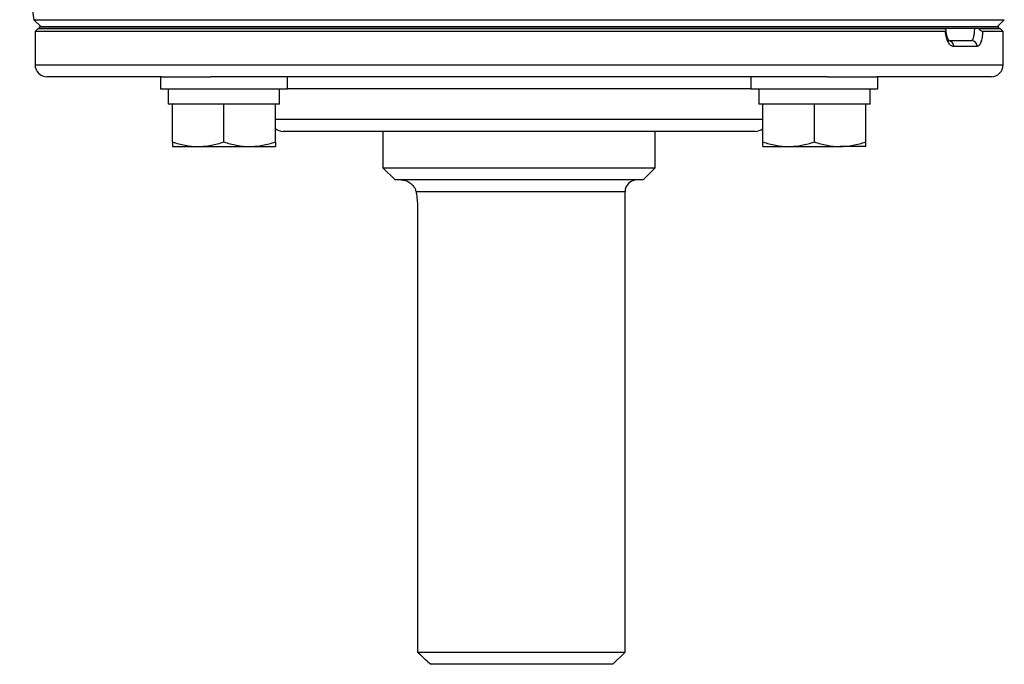
# Model space of a CAD drawing. Units: inches. Extents: x -29.7 to 68.4, y -21.6 to 32.5.
# Drawn here: x 35.2 to 41.6, y -21.6 to -17.4 of the extents above; entities that cross this region are included whole.
import ezdxf

# ---------------------------------------------------------------- set-up
doc = ezdxf.new("R2010")
doc.units = ezdxf.units.IN
doc.header["$MEASUREMENT"] = 0

msp = doc.modelspace()

# ---------------------------------------------------------------- linework, layer by layer
at = {"color": 7, "linetype": 'Continuous', "lineweight": 25}
for p, q in [((35.2879, -17.4308), (35.3347, -17.4776)), ((35.2879, -17.4308), (41.6019, -17.4308)), ((35.315, -17.4874), (35.2953, -17.5071)), ((35.315, -17.4874), (41.2165, -17.4874)), ((35.3239, -17.4874), (35.3239, -17.4776)), ((41.5659, -17.4776), (35.3239, -17.4776)), ((41.5659, -17.4874), (35.3239, -17.4874)), ((41.433, -17.4874), (41.5748, -17.4874)), ((41.5551, -17.4776), (41.6019, -17.4308)), ((41.5659, -17.4874), (41.5659, -17.4776)), ((41.5945, -17.5071), (41.5748, -17.4874)), ((35.2953, -17.5071), (35.2953, -17.7236)), ((41.2185, -17.5071), (35.2953, -17.5071)), ((41.5945, -17.5071), (41.4614, -17.5071)), ((41.5945, -17.7236), (41.5945, -17.5071)), ((41.2373, -17.5661), (41.388, -17.5661)), ((41.4252, -17.6055), (41.2726, -17.6055)), ((36.1194, -17.8024), (35.374, -17.8024)), ((36.1106, -17.8024), (36.1106, -17.8811)), ((36.1194, -17.8024), (36.4393, -17.8024)), ((40.4505, -17.8024), (36.4393, -17.8024)), ((36.9374, -17.8811), (36.9374, -17.8024)), ((39.9524, -17.8024), (39.9524, -17.8811)), ((40.4505, -17.8024), (40.7704, -17.8024)), ((41.5158, -17.8024), (40.7704, -17.8024)), ((40.7792, -17.8811), (40.7792, -17.8024)), ((36.1106, -17.8811), (36.9374, -17.8811)), ((36.1618, -17.8811), (36.1618, -17.9795)), ((36.8862, -17.9795), (36.8862, -17.8811)), ((39.9524, -17.8811), (40.7792, -17.8811)), ((40.0036, -17.8811), (40.0036, -17.9795)), ((40.728, -17.9795), (40.728, -17.8811)), ((36.1894, -17.9795), (36.1618, -17.9795)), ((36.2367, -17.9795), (36.1894, -17.9795)), ((36.1894, -18.2252), (36.1894, -17.9795)), ((36.4767, -17.9795), (36.2367, -17.9795)), ((36.524, -17.9795), (36.4767, -17.9795)), ((36.524, -18.2252), (36.524, -17.9795)), ((36.5713, -17.9795), (36.524, -17.9795)), ((36.8114, -17.9795), (36.5713, -17.9795)), ((36.8587, -17.9795), (36.8114, -17.9795)), ((36.8587, -18.2252), (36.8587, -17.9795)), ((36.8862, -17.9795), (36.8587, -17.9795)), ((40.0311, -17.9795), (40.0036, -17.9795)), ((40.0784, -17.9795), (40.0311, -17.9795)), ((40.0311, -18.2252), (40.0311, -17.9795)), ((40.3185, -17.9795), (40.0784, -17.9795)), ((40.3658, -17.9795), (40.3185, -17.9795)), ((40.4131, -17.9795), (40.3658, -17.9795)), ((40.3658, -18.2252), (40.3658, -17.9795)), ((40.6531, -17.9795), (40.4131, -17.9795)), ((40.7004, -17.9795), (40.6531, -17.9795)), ((40.7004, -18.2252), (40.7004, -17.9795)), ((40.728, -17.9795), (40.7004, -17.9795)), ((39.5306, -18.1567), (36.9095, -18.1567)), ((37.5591, -18.1567), (37.5591, -18.3929)), ((39.3307, -18.3929), (39.3307, -18.1567)), ((39.9803, -18.1567), (39.5306, -18.1567)), ((36.1894, -18.2551), (36.3567, -18.2551)), ((36.3567, -18.2551), (36.6913, -18.2551)), ((36.6913, -18.2551), (36.8587, -18.2551)), ((40.0311, -18.2551), (40.1985, -18.2551)), ((40.1985, -18.2551), (40.5331, -18.2551)), ((40.7004, -18.2551), (40.5331, -18.2551)), ((37.5591, -18.3929), (37.6378, -18.4716)), ((37.5591, -18.3929), (39.3307, -18.3929)), ((39.252, -18.4716), (39.3307, -18.3929)), ((39.252, -18.4716), (37.6378, -18.4716)), ((39.1339, -21.5425), (39.1339, -18.5504)), ((37.7846, -18.6685), (37.7846, -21.5425)), ((37.7846, -21.5425), (39.1339, -21.5425)), ((39.0551, -21.6213), (39.1339, -21.5425)), ((39.0551, -21.6213), (37.8673, -21.6213))]:
    msp.add_line(p, q, dxfattribs=at)
at = {"color": 8, "linetype": 'Continuous', "lineweight": 25}
for p, q in [((35.2953, -17.7236), (40.672, -17.7236)), ((40.672, -17.7236), (41.5945, -17.7236)), ((39.5863, -17.8811), (36.9374, -17.8811)), ((39.9524, -17.8811), (39.5863, -17.8811)), ((36.8587, -18.0779), (39.5863, -18.0779)), ((39.5863, -18.0779), (40.0311, -18.0779)), ((39.1339, -18.5504), (37.7742, -18.5504))]:
    msp.add_line(p, q, dxfattribs=at)
at = {"color": 7, "linetype": 'Continuous', "lineweight": 25}
for centre, radius, start, end in [((66.4045, -12.5563), 31.4961, 187.7385, 188.90325), ((41.2352, -17.6036), 0.0375, 357.08385, 86.75157), ((41.3869, -17.6045), 0.0384, 358.46169, 88.37428), ((35.374, -17.7236), 0.0787, 180, 270), ((41.5158, -17.7236), 0.0787, 270, 0), ((36.9095, -18.0779), 0.0787, 229.82053, 270), ((39.9803, -18.0779), 0.0787, 270, 310.17947), ((39.2126, -18.5504), 0.0787, 90, 180)]:
    msp.add_arc(centre, radius, start, end, dxfattribs=at)
for points, knots in [([(41.2185, -17.5071), (41.2204, -17.5071), (41.2217, -17.5065), (41.2231, -17.5044), (41.2232, -17.5028), (41.222, -17.4972), (41.2195, -17.4924), (41.2165, -17.4874)], [0, 0, 0, 0, 0.25, 0.25, 0.5, 0.5, 1, 1, 1, 1]), ([(41.388, -17.5661), (41.3895, -17.5661), (41.391, -17.5656), (41.3938, -17.5636), (41.3952, -17.5621), (41.3978, -17.5582), (41.399, -17.5558), (41.4013, -17.5501), (41.4024, -17.5468), (41.4052, -17.5359), (41.4066, -17.5272), (41.4086, -17.5082), (41.4091, -17.4978), (41.4091, -17.4874)], [0, 0, 0, 0, 0.125, 0.125, 0.25, 0.25, 0.375, 0.375, 0.5, 0.5, 0.75, 0.75, 1, 1, 1, 1]), ([(41.433, -17.4874), (41.4358, -17.4899), (41.4386, -17.4923), (41.4441, -17.4969), (41.4469, -17.499), (41.4521, -17.5028), (41.4545, -17.5044), (41.4586, -17.5065), (41.4603, -17.5071), (41.4614, -17.5071)], [0, 0, 0, 0, 0.25, 0.25, 0.5, 0.5, 0.75, 0.75, 1, 1, 1, 1]), ([(41.2726, -17.6055), (41.2664, -17.6055), (41.2603, -17.6031), (41.2484, -17.5937), (41.2428, -17.5868), (41.2353, -17.5734), (41.233, -17.5685), (41.2288, -17.5579), (41.2269, -17.5522), (41.2236, -17.5401), (41.2222, -17.5338), (41.22, -17.5208), (41.2191, -17.514), (41.2185, -17.5071)], [0, 0, 0, 0, 0.25, 0.25, 0.5, 0.5, 0.625, 0.625, 0.75, 0.75, 0.875, 0.875, 1, 1, 1, 1]), ([(41.2436, -17.5674), (41.2432, -17.5671), (41.2423, -17.5665), (41.2357, -17.5569), (41.229, -17.5393), (41.2241, -17.5195), (41.2236, -17.5057), (41.2235, -17.5016)], [0, 0, 0, 0, 0.17894, 0.382438, 0.617911, 0.887031, 1, 1, 1, 1]), ([(41.4614, -17.5071), (41.461, -17.514), (41.4605, -17.5208), (41.4591, -17.5338), (41.4583, -17.5401), (41.4562, -17.5522), (41.455, -17.5579), (41.4524, -17.5685), (41.4509, -17.5734), (41.446, -17.5868), (41.4423, -17.5937), (41.4341, -17.6031), (41.4298, -17.6055), (41.4252, -17.6055)], [0, 0, 0, 0, 0.125, 0.125, 0.25, 0.25, 0.375, 0.375, 0.5, 0.5, 0.75, 0.75, 1, 1, 1, 1]), ([(36.1894, -18.2252), (36.2167, -18.2343), (36.2443, -18.2419), (36.3, -18.2523), (36.3282, -18.2551), (36.3567, -18.2551)], [0, 0, 0, 0, 0.5, 0.5, 1, 1, 1, 1]), ([(36.1894, -18.2252), (36.1894, -18.2343), (36.1894, -18.2419), (36.1894, -18.2523), (36.1894, -18.2551), (36.1894, -18.2551)], [0, 0, 0, 0, 0.5, 0.5, 1, 1, 1, 1]), ([(36.3567, -18.2551), (36.3709, -18.2551), (36.3852, -18.2544), (36.4134, -18.2517), (36.4274, -18.2496), (36.4692, -18.2418), (36.4967, -18.2343), (36.524, -18.2252)], [0, 0, 0, 0, 0.25, 0.25, 0.5, 0.5, 1, 1, 1, 1]), ([(36.524, -18.2252), (36.5514, -18.2343), (36.579, -18.2419), (36.6347, -18.2523), (36.6628, -18.2551), (36.6913, -18.2551)], [0, 0, 0, 0, 0.5, 0.5, 1, 1, 1, 1]), ([(36.6913, -18.2551), (36.7055, -18.2551), (36.7198, -18.2544), (36.748, -18.2517), (36.762, -18.2496), (36.8038, -18.2418), (36.8314, -18.2343), (36.8587, -18.2252)], [0, 0, 0, 0, 0.25, 0.25, 0.5, 0.5, 1, 1, 1, 1]), ([(36.8587, -18.2252), (36.8587, -18.2343), (36.8587, -18.2419), (36.8587, -18.2523), (36.8587, -18.2551), (36.8587, -18.2551)], [0, 0, 0, 0, 0.5, 0.5, 1, 1, 1, 1]), ([(40.0311, -18.2252), (40.0585, -18.2343), (40.0861, -18.2419), (40.1418, -18.2523), (40.1699, -18.2551), (40.1985, -18.2551)], [0, 0, 0, 0, 0.5, 0.5, 1, 1, 1, 1]), ([(40.0311, -18.2551), (40.0311, -18.2551), (40.0311, -18.2522), (40.0311, -18.2418), (40.0311, -18.2342), (40.0311, -18.2252)], [0, 0, 0, 0, 0.5, 0.5, 1, 1, 1, 1]), ([(40.1985, -18.2551), (40.2127, -18.2551), (40.2269, -18.2544), (40.2551, -18.2517), (40.2692, -18.2496), (40.3109, -18.2418), (40.3385, -18.2343), (40.3658, -18.2252)], [0, 0, 0, 0, 0.25, 0.25, 0.5, 0.5, 1, 1, 1, 1]), ([(40.3658, -18.2252), (40.3932, -18.2343), (40.4207, -18.2419), (40.4764, -18.2523), (40.5046, -18.2551), (40.5331, -18.2551)], [0, 0, 0, 0, 0.5, 0.5, 1, 1, 1, 1]), ([(40.5331, -18.2551), (40.5473, -18.2551), (40.5616, -18.2544), (40.5898, -18.2517), (40.6038, -18.2496), (40.6456, -18.2418), (40.6731, -18.2343), (40.7004, -18.2252)], [0, 0, 0, 0, 0.25, 0.25, 0.5, 0.5, 1, 1, 1, 1]), ([(40.7004, -18.2551), (40.7004, -18.2551), (40.7004, -18.2522), (40.7004, -18.2418), (40.7004, -18.2342), (40.7004, -18.2252)], [0, 0, 0, 0, 0.5, 0.5, 1, 1, 1, 1]), ([(37.6772, -18.4716), (37.6818, -18.4716), (37.6866, -18.4721), (37.696, -18.4737), (37.7008, -18.4749), (37.715, -18.4796), (37.7246, -18.4844), (37.7426, -18.4971), (37.7512, -18.505), (37.7621, -18.5199), (37.7654, -18.5253), (37.7708, -18.537), (37.7729, -18.5434), (37.7742, -18.5504)], [0, 0, 0, 0, 0.125, 0.125, 0.25, 0.25, 0.5, 0.5, 0.75, 0.75, 0.875, 0.875, 1, 1, 1, 1]), ([(37.7742, -18.5504), (37.7756, -18.5588), (37.7771, -18.5678), (37.7796, -18.5864), (37.7808, -18.5961), (37.7826, -18.6161), (37.7834, -18.6265), (37.7844, -18.6474), (37.7846, -18.6579), (37.7846, -18.6685)], [0, 0, 0, 0, 0.25, 0.25, 0.5, 0.5, 0.75, 0.75, 1, 1, 1, 1])]:
    msp.add_open_spline(points, degree=3, knots=knots, dxfattribs=at)
msp.add_open_spline([(37.8673, -21.6213), (37.8397, -21.5951), (37.8121, -21.5688), (37.7846, -21.5425)], degree=3, dxfattribs=at)

doc.saveas('drawing.dxf')
